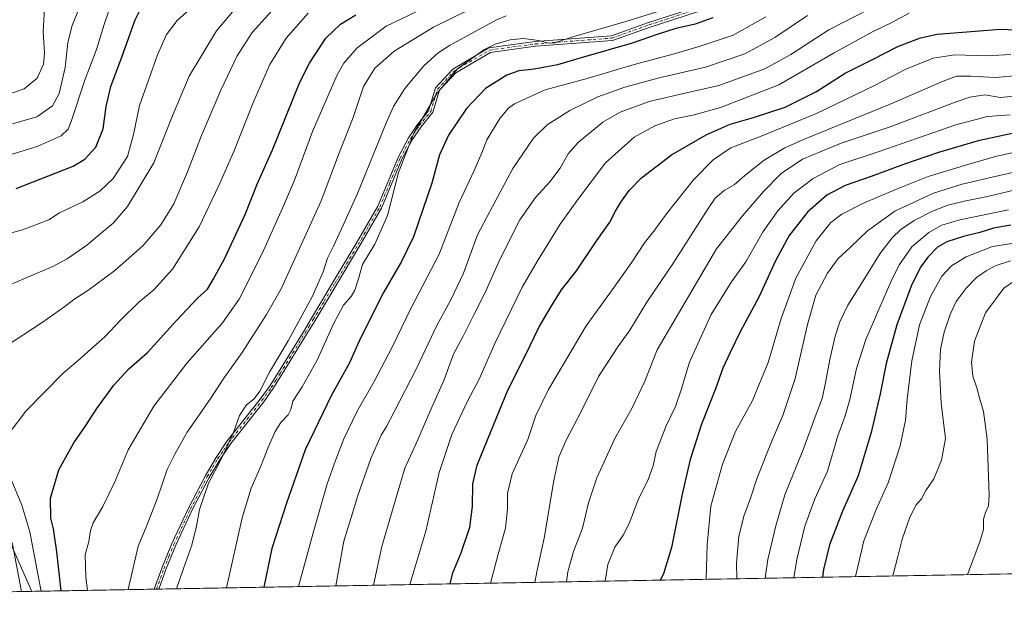
# Model space of a CAD drawing. Units: metres. Extents: x 620442 to 623897, y 4766508 to 4768882.
# Drawn here: x 620740 to 621204, y 4766508 to 4766782 of the extents above; entities that cross this region are included whole.
import ezdxf

# ---------------------------------------------------------------- set-up
doc = ezdxf.new("R2010")
doc.units = ezdxf.units.M
doc.header["$MEASUREMENT"] = 0
doc.linetypes.add('DGN Style 4', pattern=[2.6384748266838614, 1.318413404963828, -0.6592067024819142, 0.001648016756204785, -0.6592067024819142])
for name, color, linetype, lineweight in [('Arbolado forestal CxS', 92, 'Continuous', 0), ('Camino Cxs', 7, 'Continuous', 0), ('Camino eje', 30, 'DGN Style 4', 13), ('Comarca CxS', 21, 'Continuous', 0), ('Comunidad Autónoma CxS', 142, 'Continuous', 0), ('Curva de nivel maestra', 30, 'Continuous', 30), ('Curva de nivel normal', 30, 'Continuous', 0), ('Entidad de ámbito territorial CxS', 92, 'Continuous', 0), ('Espacio natural protegido CxS', 121, 'Continuous', 0), ('Municipio CxS', 4, 'Continuous', 0), ('Provincia CxS', 1, 'Continuous', 0)]:
    doc.layers.add(name, color=color, linetype=linetype, lineweight=lineweight)

# ---------------------------------------------------------------- blocks, each defined once
blk = doc.blocks.new('*U8')
at = {"layer": 'Arbolado forestal CxS', "color": 92, "linetype": 'Continuous', "lineweight": 0}
blk.add_polyline3d([(621325.1266999999, 4766522.5977, 1020.010899999994), (620745.7437000005, 4766512.257900001, 892.3181999999942), (620729.4776999997, 4766548.8575, 888.573900000003)], dxfattribs=at)
blk = doc.blocks.new('*U11')
at = {"layer": 'Arbolado forestal CxS', "color": 92, "linetype": 'Continuous', "lineweight": 0}
blk.add_polyline3d([(620729.4776999997, 4766548.8575, 888.573900000003), (620745.7437000005, 4766512.257900001, 892.3181999999942), (620483.0599999996, 4766507.57, 816.2841999999946)], dxfattribs=at)

msp = doc.modelspace()

# ---------------------------------------------------------------- linework, layer by layer
at = {"layer": 'Arbolado forestal CxS', "color": 92, "linetype": 'Continuous', "lineweight": 0, "extrusion": (-0.2015180696294299, -0.003596295814365766, 0.9794781948921804), "elevation": -141350.9870543673, "flags": 128}
msp.add_lwpolyline([(-4754677.340298073, 691987.6551736878), (-4754677.340298073, 691457.0894739862)], dxfattribs=at)
at = {"layer": 'Arbolado forestal CxS', "color": 92, "linetype": 'Continuous', "lineweight": 0, "extrusion": (-0.5081250905106189, -0.009067937181275569, 0.8612355455442208), "elevation": -357870.4247782854, "flags": 128}
msp.add_lwpolyline([(-4754677.443207854, 608223.9302952696), (-4754677.443207855, 608055.1536563566)], dxfattribs=at)
at = {"layer": 'Arbolado forestal CxS', "color": 92, "linetype": 'Continuous', "lineweight": 0, "extrusion": (-0.3346875689668157, -0.005972716823759319, 0.942310223776027), "elevation": -235384.0712961442, "flags": 128}
msp.add_lwpolyline([(-4754677.603224199, 665343.3786822865), (-4754677.603224198, 665282.201507476)], dxfattribs=at)
at = {"layer": 'Arbolado forestal CxS', "color": 92, "linetype": 'Continuous', "lineweight": 0, "extrusion": (-0.1282294012533649, -0.002290876151825208, 0.9917418880639562), "elevation": -89619.47891393998, "flags": 128}
msp.add_lwpolyline([(-4754663.630947057, 700135.8485112018), (-4754663.630947056, 700134.7646893846)], dxfattribs=at)
at = {"layer": 'Arbolado forestal CxS', "color": 92, "linetype": 'Continuous', "lineweight": 0, "extrusion": (-0.1286830311362569, -0.002298980273636611, 0.9916831107704148), "elevation": -89939.77643144774, "flags": 128}
msp.add_lwpolyline([(-4754663.631938846, 700095.8521535605), (-4754663.631938846, 700094.7682675057)], dxfattribs=at)
at = {"layer": 'Arbolado forestal CxS', "color": 92, "linetype": 'Continuous', "lineweight": 0}
msp.add_polyline3d([(620729.4776999997, 4766548.8575, 888.573900000003), (620745.7437000005, 4766512.257999999, 892.3181999999942)], dxfattribs=at)
at = {"layer": 'Camino Cxs', "color": 7, "linetype": 'Continuous', "lineweight": 0, "extrusion": (0.1666075780077188, 0.002976519491056615, 0.9860187905319663), "elevation": 118530.1548802256, "flags": 128}
msp.add_lwpolyline([(4754663.631442951, -695826.1232400092), (4754663.631442951, -695823.9430148345)], dxfattribs=at)
at = {"layer": 'Camino Cxs', "color": 7, "linetype": 'Continuous', "lineweight": 0}
for points in [[(621076.3618000001, 4766791.020300001, 938.7388999999966), (621037.0305000005, 4766778.174699999, 941.8528999999982), (621019.3201000001, 4766771.8771, 946.5304999999935), (620983.0806999998, 4766769.125700001, 935.4750000000058), (620961.9003, 4766766.249299999, 931.7981000000001), (620945.5625, 4766756.654100001, 934.231899999999), (620937.9052999998, 4766748.358899999, 935.6364999999934), (620934.7430999996, 4766738.067100001, 937.3432999999932), (620929.1401000004, 4766731.120100001, 937.2966000000015), (620924.9901000002, 4766725.0001, 937.6692999999941), (620920.1700999998, 4766715.880100001, 937.0676999999997), (620910.5900999998, 4766692.870100001, 934.0921999999991), (620900.3801999995, 4766675.210100001, 933.0112999999984), (620889.5100999996, 4766657.020099999, 930.8494999999967), (620879.2301000003, 4766639.9001, 934.4535999999936), (620875.4001000002, 4766633.530099999, 933.842300000004), (620863.6102, 4766614.4301, 934.5730999999943), (620859.3800999997, 4766607.7401, 933.8442000000069), (620855.0000999998, 4766601.600099999, 934.8255000000064), (620839.4600999998, 4766581.920100001, 933.497199999998), (620834.2901, 4766574.280099999, 932.9786000000023), (620829.3101000005, 4766565.850099999, 932.9361000000064), (620821.3601000002, 4766550.600099999, 931.2378999999928), (620813.6300999997, 4766534.0001, 922.3301000000066), (620808.8901000004, 4766522.530099999, 921.043399999995), (620805.5318, 4766513.324899999, 924.5553999999975), (620803.3823999995, 4766513.286499999, 924.9186999999948), (620807.0201000003, 4766523.2501, 920.5124000000069), (620811.8000999996, 4766534.800100001, 923.7832999999956), (620819.5702000001, 4766551.4901, 930.8380999999937), (620827.5601000005, 4766566.8201, 932.8706999999995), (620832.5900999998, 4766575.350099999, 933.5510000000068), (620837.8501000004, 4766583.110099999, 933.654800000004), (620853.4001000002, 4766602.800100001, 934.2118999999948), (620857.7200999996, 4766608.860099999, 933.829199999993), (620861.9200999998, 4766615.4901, 934.1682000000001), (620873.6901000004, 4766634.5701, 934.0871000000043), (620877.5201000003, 4766640.9301, 934.7235999999976), (620887.8000999996, 4766658.040100001, 930.3822999999975), (620898.6501000002, 4766676.2301, 932.0384999999952), (620908.8000999996, 4766693.7601, 932.6760999999971), (620918.3501000004, 4766716.7301, 936.2560999999987), (620923.2701000003, 4766726.030099999, 936.5926000000036), (620927.5301000001, 4766732.3101, 936.6811000000017), (620932.6401000004, 4766738.713300001, 937.1680000000052), (620935.9493000006, 4766749.483300001, 936.5011999999989), (620944.1671000002, 4766758.3859, 935.0081000000064), (620961.1668999996, 4766768.369899999, 933.0812000000006), (620982.8492000002, 4766771.3145, 934.7685000000056), (621018.8601000002, 4766774.0485, 945.2179999999935), (621036.3202999998, 4766780.257099999, 941.7390000000015), (621075.5705000004, 4766793.076099999, 937.1091000000015)], [(620803.3823999995, 4766513.286499999, 924.9186999999948), (620807.0201000003, 4766523.2501, 920.5124000000069), (620811.8000999996, 4766534.800100001, 923.7832999999956), (620819.5702000001, 4766551.4901, 930.8380999999937), (620827.5601000005, 4766566.8201, 932.8706999999995), (620832.5900999998, 4766575.350099999, 933.5510000000068), (620837.8501000004, 4766583.110099999, 933.654800000004), (620853.4001000002, 4766602.800100001, 934.2118999999948), (620857.7200999996, 4766608.860099999, 933.829199999993), (620861.9200999998, 4766615.4901, 934.1682000000001), (620873.6901000004, 4766634.5701, 934.0871000000043), (620877.5201000003, 4766640.9301, 934.7235999999976), (620887.8000999996, 4766658.040100001, 930.3822999999975), (620898.6501000002, 4766676.2301, 932.0384999999952), (620908.8000999996, 4766693.7601, 932.6760999999971), (620918.3501000004, 4766716.7301, 936.2560999999987), (620923.2701000003, 4766726.030099999, 936.5926000000036), (620927.5301000001, 4766732.3101, 936.6811000000017), (620932.6401000004, 4766738.713300001, 937.1680000000052), (620935.9493000006, 4766749.483300001, 936.5011999999989), (620944.1671000002, 4766758.3859, 935.0081000000064), (620961.1668999996, 4766768.369899999, 933.0812000000006), (620982.8492000002, 4766771.3145, 934.7685000000056), (621018.8601000002, 4766774.0485, 945.2179999999935), (621036.3202999998, 4766780.257099999, 941.7390000000015), (621075.5705000004, 4766793.076099999, 937.1091000000015)], [(621076.3618000001, 4766791.020300001, 938.7388999999966), (621037.0305000005, 4766778.174699999, 941.8528999999982), (621019.3201000001, 4766771.8771, 946.5304999999935), (620983.0806999998, 4766769.125700001, 935.4750000000058), (620961.9003, 4766766.249299999, 931.7981000000001), (620945.5625, 4766756.654100001, 934.231899999999), (620937.9052999998, 4766748.358899999, 935.6364999999934), (620934.7430999996, 4766738.067100001, 937.3432999999932), (620929.1401000004, 4766731.120100001, 937.2966000000015), (620924.9901000002, 4766725.0001, 937.6692999999941), (620920.1700999998, 4766715.880100001, 937.0676999999997), (620910.5900999998, 4766692.870100001, 934.0921999999991), (620900.3801999995, 4766675.210100001, 933.0112999999984), (620889.5100999996, 4766657.020099999, 930.8494999999967), (620879.2301000003, 4766639.9001, 934.4535999999936), (620875.4001000002, 4766633.530099999, 933.842300000004), (620863.6102, 4766614.4301, 934.5730999999943), (620859.3800999997, 4766607.7401, 933.8442000000069), (620855.0000999998, 4766601.600099999, 934.8255000000064), (620839.4600999998, 4766581.920100001, 933.497199999998), (620834.2901, 4766574.280099999, 932.9786000000023), (620829.3101000005, 4766565.850099999, 932.9361000000064), (620821.3601000002, 4766550.600099999, 931.2378999999928), (620813.6300999997, 4766534.0001, 922.3301000000066), (620808.8901000004, 4766522.530099999, 921.043399999995), (620805.5318, 4766513.324899999, 924.5553999999975)]]:
    msp.add_polyline3d(points, dxfattribs=at)
at = {"layer": 'Camino eje', "color": 30, "linetype": 'DGN Style 4', "lineweight": 13}
msp.add_polyline3d([(620804.4571000002, 4766513.3057, 924.741399999999), (620807.9550999999, 4766522.890100001, 920.2363999999944), (620810.3450999996, 4766528.665100001, 924.8215000000055), (620812.7150999998, 4766534.4001, 922.2826999999961), (620820.4650999998, 4766551.045100001, 931.0141000000004), (620828.4351000005, 4766566.335100001, 932.8853999999993), (620830.9250999996, 4766570.550100001, 932.9970999999933), (620833.4401000004, 4766574.815099999, 933.2385999999971), (620836.0251000002, 4766578.6351, 933.4269999999962), (620838.6551000001, 4766582.515100001, 933.518200000006), (620854.2001, 4766602.200099999, 934.4563000000053), (620858.5500999996, 4766608.300100001, 933.8344999999972), (620860.6651, 4766611.645099999, 934.1391000000004), (620862.7651000004, 4766614.960100001, 934.2688999999956), (620868.6601, 4766624.5101, 929.4073999999965), (620874.5450999998, 4766634.050100001, 933.9330000000045), (620876.4600999998, 4766637.235099999, 934.1744999999937), (620878.3750999998, 4766640.415100001, 934.5497999999935), (620883.5151000004, 4766648.970100001, 933.5987000000023), (620888.6551000001, 4766657.530099999, 930.421199999997), (620894.0800999999, 4766666.6251, 931.4787999999972), (620899.5151000004, 4766675.720100001, 932.4621000000043), (620904.5900999998, 4766684.485099999, 931.6055000000052), (620909.6951000001, 4766693.315099999, 933.3482999999978), (620914.4851000002, 4766704.8201, 934.6009999999952), (620919.2600999996, 4766716.3051, 936.6465999999928), (620921.6700999998, 4766720.8651, 936.8214000000008), (620924.1300999997, 4766725.515100001, 937.0717000000004), (620928.3350999998, 4766731.715100001, 937.0072999999975), (620933.6914999997, 4766738.3903, 937.2474999999978), (620936.9272999996, 4766748.9211, 935.933999999994), (620944.8646999998, 4766757.520099999, 934.3062999999967), (620961.5334999999, 4766767.309699999, 932.0764000000055), (620982.9649, 4766770.220100001, 935.1318000000028), (621019.0900999998, 4766772.9627, 945.7752999999939), (621036.6753000002, 4766779.2159, 941.764599999995), (621075.9660999998, 4766792.0483, 937.7474999999978)], dxfattribs=at)
at = {"layer": 'Comarca CxS', "color": 21, "linetype": 'Continuous', "lineweight": 0, "flags": 128}
msp.add_lwpolyline([(622517.8089434161, 4766543.882517204), (620483.0600009225, 4766507.569982305), (620481.637432619, 4766588.275093842), (620479.2978218738, 4766721.005835528), (620478.0052283639, 4766794.337220125), (620442.2800009241, 4768821.099982278)], dxfattribs=at)
at = {"layer": 'Comunidad Autónoma CxS', "color": 142, "linetype": 'Continuous', "lineweight": 0, "flags": 128}
msp.add_lwpolyline([(622517.8089434158, 4766543.882517202), (620483.060000922, 4766507.569982305), (620481.6374326189, 4766588.275093843), (620479.2978218732, 4766721.005835526), (620478.0052283636, 4766794.337220126), (620442.2800009234, 4768821.099982282), (620985.9869303635, 4768830.807975793), (621711.0148707052, 4768843.753491399), (621750.0599108834, 4768844.450648225), (621983.1141727382, 4768848.61187763), (622458.4562509498, 4768857.099203357), (623835.1300009483, 4768881.679982281), (623877.060000948, 4766568.139982304)], close=True, dxfattribs=at)
at = {"layer": 'Curva de nivel maestra', "color": 30, "linetype": 'Continuous', "lineweight": 30, "flags": 128}
for points, elevation in [([(620738.3799999999, 4766702.030099999), (620765.2800000003, 4766712.6801), (620770.7400000002, 4766715.960100001), (620775.8700000001, 4766721.540100001), (620779.3399999999, 4766730.210100001), (620780.79, 4766740.7601), (620782.9600000001, 4766750.110099999), (620788.3099999996, 4766764.4301), (620794.4500000002, 4766781.540100001), (620798.1299999999, 4766788.770099999)], 875), ([(620759.6062000003, 4766512.5055), (620757.5, 4766530.890100001), (620755.9699999997, 4766541.6801), (620754.7699999996, 4766546.7401), (620754.6100000005, 4766556.2301), (620758.5300000003, 4766569.5601), (620765.5199999996, 4766582.2301), (620770.9000000004, 4766589.890100001), (620776.4000000004, 4766598.360099999), (620784.4199999999, 4766609.420100001), (620791.54, 4766617.1601), (620800.29, 4766624.7401), (620813.8700000001, 4766639.880100001), (620823.8600000005, 4766650.350099999), (620828.5300000003, 4766654.700099999), (620831.2400000002, 4766659.2301), (620836.5199999996, 4766668.890100001), (620846.2199999997, 4766689.860099999), (620851.9900000002, 4766704.200099999), (620859.1500000004, 4766720.340100001), (620872.0999999996, 4766752.210100001), (620876.6600000003, 4766761.120100001), (620884.3499999996, 4766772.880100001), (620891.2400000002, 4766779.5601), (620898.4600000001, 4766783.9101)], 900), ([(621066.6299999999, 4766782.540100001), (621058.3099999996, 4766779.550100001), (621049.1299999999, 4766777.460100001), (621040.3600000005, 4766774.710100001), (621028.5599999996, 4766770.530099999), (621004.5300000003, 4766763.700099999), (620993.4000000004, 4766760.380100001), (620982.3799999999, 4766758.2501), (620975.2300000006, 4766757.550100001), (620969.5199999996, 4766755.5701), (620959.5199999996, 4766749.2401), (620950.5199999996, 4766739.780099999), (620942.04, 4766727.2301), (620937.8300000001, 4766717.9101), (620934.2199999997, 4766704.550100001), (620925.5999999996, 4766679.3101), (620919.8899999997, 4766667.720100001), (620911.4800000006, 4766653.130100001), (620900.6900000004, 4766631.540100001), (620895.2999999998, 4766619.550100001), (620886.9000000004, 4766604.640100001), (620874.5599999996, 4766578.870100001), (620865.8099999996, 4766553.770099999), (620858.9000000004, 4766532.5101), (620855.1095000004, 4766514.209899999)], 925), ([(620942.8668000001, 4766515.776000001), (620944.1799999997, 4766520.940099999), (620948.0800000001, 4766530.380100001), (620952.1799999997, 4766542.520099999), (620953.4199999999, 4766552.3201), (620953.6299999999, 4766562.970100001), (620955.5499999998, 4766571.6601), (620962.2599999999, 4766587.890100001), (620969.9800000006, 4766607.0001), (620978.3099999996, 4766623.630100001), (620984.7999999998, 4766636.840100001), (620990.5, 4766646.4801), (620995.2999999998, 4766654.380100001), (621002.3200000003, 4766663.360099999), (621011.9699999997, 4766677.6601), (621018.1799999997, 4766686.280099999), (621020.8499999996, 4766691.4801), (621023.2800000003, 4766695.620100001), (621027.2599999999, 4766701.140100001), (621033.0899999999, 4766707.050100001), (621047.2100000001, 4766718.0001), (621063.5099999999, 4766727.4001), (621074.8399999999, 4766732.370100001), (621085.8399999999, 4766735.5101), (621100.6500000004, 4766740.440099999), (621115.4100000003, 4766747.8301), (621128.9800000006, 4766756.360099999), (621142.1600000003, 4766763.090100001), (621153.7800000003, 4766768.950099999), (621164.4299999997, 4766773.0601), (621172.2800000003, 4766774.800100001), (621202.1100000005, 4766777.1801), (621216.8300000001, 4766776.520099999)], 950), ([(621215.75, 4766729.800100001), (621191.5999999996, 4766724.5601), (621172.9199999999, 4766719.020099999), (621156.54, 4766713.4101), (621141.3099999996, 4766707.670100001), (621129.0099999999, 4766703.5001), (621120.3300000001, 4766698.880100001), (621111.2000000002, 4766690.880100001), (621102.5199999996, 4766679.880100001), (621096.1200000001, 4766668.0601), (621088.3600000005, 4766650.8201), (621079.4699999997, 4766634.520099999), (621074.7800000003, 4766624.790100001), (621071.29, 4766617.380100001), (621067.8399999999, 4766607.7601), (621061.2699999996, 4766591.0101), (621055.8899999997, 4766574.390100001), (621052.1299999999, 4766558.090100001), (621047.1799999997, 4766532.860099999), (621043.4299999997, 4766520.440099999), (621041.8852000004, 4766517.543099999)], 975), ([(621206.9900000002, 4766684.8101), (621198.8300000001, 4766683.390100001), (621192.5, 4766681.420100001), (621184.6900000004, 4766679.440099999), (621176.9199999999, 4766676.9101), (621172.4600000001, 4766674.420100001), (621167.8799999999, 4766669.800100001), (621164.4400000004, 4766665.0101), (621160.1299999999, 4766656.050100001), (621153.3499999996, 4766637.8301), (621148.2800000003, 4766619.6601), (621145.4500000002, 4766605.380100001), (621141.29, 4766587.0601), (621135.1200000001, 4766566.6501), (621127.7300000006, 4766550.020099999), (621121.6699999999, 4766534.130100001), (621118.7300000006, 4766522.5101), (621118.2510000002, 4766518.905900001)], 1000), ([(620759.6062000003, 4766512.5053), (620759.6062000003, 4766512.5055)], 900), ([(620855.1095000004, 4766514.209899999), (620855.1094000004, 4766514.2097)], 925)]:
    msp.add_lwpolyline(points, dxfattribs=dict(at, elevation=elevation))
at = {"layer": 'Curva de nivel normal', "color": 30, "linetype": 'Continuous', "lineweight": 0, "flags": 128}
for points, elevation in [([(620709.5899999999, 4766674), (620741.4299999997, 4766682.59), (620753.75, 4766687.350000001), (620758.8200000003, 4766690.560000001), (620769.7400000002, 4766695.800000001), (620777.8200000003, 4766700.789999999), (620784.1100000005, 4766706.76), (620790.9199999999, 4766717.210000001), (620793.6500000004, 4766727.539999999), (620796.4699999997, 4766741.210000001), (620804.9100000003, 4766765.039999999), (620809.1399999997, 4766774.680000001), (620814.2199999997, 4766781.220000001), (620825.6699999999, 4766791.67)], 880), ([(620730.9100000003, 4766716.470000001), (620748.3200000003, 4766721.92), (620759.6200000001, 4766726.949999999), (620762.8099999996, 4766730.07), (620764.2400000002, 4766733.640000001), (620770.9500000002, 4766753.609999999), (620776.2699999996, 4766767.640000001), (620779.8700000001, 4766779.380000001), (620783.5199999996, 4766789.9)], 870), ([(620791.1988000004, 4766513.0691), (620793.9500000002, 4766525.390000001), (620795.9100000003, 4766533.560000001), (620799.7000000002, 4766542.560000001), (620804.7699999996, 4766555.890000001), (620809.54, 4766569.65), (620813.1100000005, 4766576.930000001), (620819.0099999999, 4766587.32), (620830.0300000003, 4766603.220000001), (620835.9000000004, 4766612.220000001), (620844.9100000003, 4766624.880000001), (620856.3600000005, 4766642.66), (620863.1799999997, 4766654.880000001), (620882.0800000001, 4766696.220000001), (620890.7999999998, 4766719.210000001), (620897.0999999996, 4766735.539999999), (620901.9900000002, 4766750.08), (620907.3600000005, 4766758.779999999), (620916.5199999996, 4766766.730000001), (620935.04, 4766778.07), (620959.9900000002, 4766790.33)], 910), ([(620716.8499999996, 4766648.699999999), (620742.2599999999, 4766659.67), (620755.6200000001, 4766665.32), (620762.4800000006, 4766668.939999999), (620771.6299999999, 4766675.32), (620778.5800000001, 4766681.220000001), (620784.1100000005, 4766685.680000001), (620790.7699999996, 4766693.59), (620803.3200000003, 4766714.17), (620811.6500000004, 4766735.199999999), (620819.9600000001, 4766755.01), (620832.79, 4766776.33), (620843.04, 4766788.539999999)], 885), ([(620732.1399999997, 4766745.550000001), (620742.2000000002, 4766748.99), (620748.3300000001, 4766754.050000001), (620751.2199999997, 4766760.720000001), (620751.7300000006, 4766765.930000001), (620751.1200000001, 4766776.060000001), (620751.8499999996, 4766789.640000001)], 860), ([(620732.8099999996, 4766627.33), (620750.6600000003, 4766638.980000001), (620761.3799999999, 4766646.51), (620765.5, 4766649.779999999), (620772.2000000002, 4766654.100000001), (620784.9299999997, 4766663.380000001), (620798.1200000001, 4766675.050000001), (620806.54, 4766684.980000001), (620812.7000000002, 4766694.9), (620819.1299999999, 4766709.869999999), (620825.6600000003, 4766727.01), (620834.7400000002, 4766748.430000001), (620842.54, 4766764.57), (620849.5199999996, 4766775.619999999), (620860.4800000006, 4766787.52)], 890), ([(620736.5899999999, 4766732.49), (620748.0499999998, 4766735.84), (620755.4900000002, 4766741.109999999), (620758.6900000004, 4766746.91), (620761.4800000006, 4766759.130000001), (620762.7800000003, 4766770.869999999), (620764.8399999999, 4766778.960000001), (620767.7400000002, 4766786.24)], 865), ([(620772.0623000005, 4766512.727600001), (620771.1900000004, 4766519.07), (620770.8600000005, 4766529.439999999), (620772.5700000003, 4766535.810000001), (620773.3399999999, 4766540.890000001), (620774.7000000002, 4766544.560000001), (620779.2100000001, 4766552.230000001), (620784.8399999999, 4766563.890000001), (620791.1200000001, 4766578.980000001), (620803.2199999997, 4766599.59), (620818.9400000004, 4766619.980000001), (620835.54, 4766638.730000001), (620843.4800000006, 4766649.939999999), (620854.3700000001, 4766671.449999999), (620863.8600000005, 4766692.850000001), (620869.5599999996, 4766706.029999999), (620877.9699999997, 4766728.869999999), (620889.6500000004, 4766755.710000001), (620892.75, 4766761.199999999), (620898.9000000004, 4766768.25), (620912.7400000002, 4766778.539999999), (620930.4800000006, 4766787.140000001)], 905), ([(620837.4348999998, 4766513.894200001), (620844.8600000005, 4766546.890000001), (620849.1399999997, 4766560.890000001), (620853.7100000001, 4766571.210000001), (620857.0199999996, 4766579.689999999), (620860.4900000002, 4766587.600000001), (620863.1600000003, 4766591.800000001), (620866.5999999996, 4766595.470000001), (620867.8200000003, 4766597.949999999), (620868.7000000002, 4766601.930000001), (620873.1900000004, 4766608.699999999), (620880.1799999997, 4766621.119999999), (620887.9600000001, 4766638.359999999), (620892.5800000001, 4766647.08), (620896.1500000004, 4766651.220000001), (620897.9000000004, 4766654.220000001), (620899.6100000005, 4766659.550000001), (620901.6200000001, 4766666.220000001), (620907.3600000005, 4766675.880000001), (620913.3099999996, 4766689.42), (620918.4500000002, 4766709.689999999), (620925.7300000006, 4766728.230000001), (620936.5199999996, 4766746.869999999), (620946.3099999996, 4766758.539999999), (620958.7599999999, 4766767.359999999), (620964.1200000001, 4766770.16), (620971.2199999997, 4766772.17), (620977.4100000003, 4766772.82), (620984.6100000005, 4766771.9), (620989.2199999997, 4766770.57), (620992.0599999996, 4766770.75), (621000.6799999997, 4766773.609999999), (621025.7100000001, 4766780.710000001), (621040.2699999996, 4766785.289999999)], 920), ([(621140.5700000003, 4766786.800000001), (621121.25, 4766776.880000001), (621103.3799999999, 4766765.220000001), (621091.0700000003, 4766758.539999999), (621069.4000000004, 4766750.680000001), (621050.7100000001, 4766746.449999999), (621036.6399999997, 4766743.01), (621022.9000000004, 4766738.119999999), (621014.8399999999, 4766733.359999999), (621003.1799999997, 4766723.710000001), (620998.5199999996, 4766718.359999999), (620994.75, 4766711.630000001), (620989.7800000003, 4766705.24), (620983.0099999999, 4766697.859999999), (620975.6600000003, 4766687.289999999), (620966.2999999998, 4766668.600000001), (620959.3799999999, 4766653.060000001), (620954.1399999997, 4766642.930000001), (620949.0700000003, 4766632.550000001), (620944.4400000004, 4766624.050000001), (620939.8200000003, 4766611.560000001), (620934.3300000001, 4766599.390000001), (620926.6399999997, 4766581.560000001), (620921.5700000003, 4766570.230000001), (620917.9000000004, 4766558.060000001), (620910.75, 4766533.33), (620906.7846999997, 4766515.131899999)], 940), ([(620735.6200000001, 4766587.41), (620742.8700000001, 4766597.17), (620751.2000000002, 4766605.720000001), (620760.4800000006, 4766615.039999999), (620767.6500000004, 4766621.07), (620772.1500000004, 4766625.189999999), (620780.1900000004, 4766632.180000001), (620787.4699999997, 4766640), (620796.1900000004, 4766648.560000001), (620803.2000000002, 4766654.390000001), (620812.0099999999, 4766664.07), (620824.6799999997, 4766684.029999999), (620833.8600000005, 4766703.550000001), (620840.9299999997, 4766719.480000001), (620850.2599999999, 4766742.92), (620857.9800000006, 4766760.58), (620865.5999999996, 4766772.850000001), (620876.0300000003, 4766784.699999999)], 895), ([(620969.2400000002, 4766783.439999999), (620964.6600000003, 4766781.51), (620942.5199999996, 4766769.460000001), (620937.2599999999, 4766765.960000001), (620930.5199999996, 4766759.92), (620921.5099999999, 4766749.180000001), (620916.2400000002, 4766740.779999999), (620912.7999999998, 4766733.350000001), (620899.1399999997, 4766699.680000001), (620892.4500000002, 4766684.83), (620887.8399999999, 4766674.880000001), (620885.0099999999, 4766669.220000001), (620883.0199999996, 4766662.880000001), (620877.9199999999, 4766651.039999999), (620866.5999999996, 4766630.380000001), (620857.6799999997, 4766615.51), (620853.1900000004, 4766606.58), (620850.5300000003, 4766602.99), (620846.9299999997, 4766600.109999999), (620843.5700000003, 4766595.060000001), (620840.9800000006, 4766587.560000001), (620837.5899999999, 4766580.230000001), (620834.79, 4766574.230000001), (620828.9299999997, 4766563.230000001), (620824.79, 4766550.890000001), (620823.4299999997, 4766543), (620821.1500000004, 4766534), (620817.2699999996, 4766522.960000001), (620813.9485999999, 4766513.475099999)], 915), ([(621091.6699999999, 4766783.050000001), (621076.2400000002, 4766774.41), (621060.25, 4766769.01), (621047.9500000002, 4766765.310000001), (621029.5999999996, 4766760.439999999), (621007.4199999999, 4766753.850000001), (620987.6200000001, 4766748.59), (620973.25, 4766741.939999999), (620970.4299999997, 4766739.869999999), (620966.2800000003, 4766735.050000001), (620960.0899999999, 4766725), (620957.7999999998, 4766718.880000001), (620954.1399999997, 4766710.550000001), (620947.0899999999, 4766695.550000001), (620937.7199999997, 4766671.220000001), (620924.3899999997, 4766645.550000001), (620915.5800000001, 4766627.359999999), (620907.04, 4766611.08), (620899.0899999999, 4766597.119999999), (620892.79, 4766584.16), (620888.8399999999, 4766573.890000001), (620884.8700000001, 4766562.890000001), (620878.29, 4766539.84), (620871.4528999999, 4766514.501300001)], 930), ([(620888.9682999998, 4766514.813899999), (620892.8300000001, 4766535.970000001), (620896.2999999998, 4766547), (620899.3600000005, 4766557.390000001), (620905.5, 4766574.789999999), (620910.4000000004, 4766585.789999999), (620912.9000000004, 4766589.92), (620916.4299999997, 4766596.92), (620927.0099999999, 4766617.220000001), (620936.54, 4766637.550000001), (620943.2100000001, 4766649.640000001), (620949.2100000001, 4766662.24), (620955.8200000003, 4766680.310000001), (620961.5099999999, 4766691.199999999), (620972.4000000004, 4766711.5), (620982.0999999996, 4766725.859999999), (620988.5800000001, 4766732.119999999), (620999.2699999996, 4766738.880000001), (621012.5199999996, 4766745.220000001), (621025.1799999997, 4766749.800000001), (621040.7699999996, 4766754.01), (621063.2199999997, 4766759.300000001), (621081.7400000002, 4766765.59), (621095.8300000001, 4766773.289999999), (621111.1699999999, 4766783.680000001)], 935), ([(620923.8799000002, 4766515.437000001), (620931.3700000001, 4766540.550000001), (620937.7599999999, 4766568.32), (620943.6200000001, 4766586.230000001), (620951, 4766601.800000001), (620956.5199999996, 4766612.199999999), (620963.9400000004, 4766628.99), (620976.7300000006, 4766655.65), (620984.3499999996, 4766668.41), (620994.7000000002, 4766685.220000001), (621003.5, 4766697.550000001), (621016.0800000001, 4766714.210000001), (621029.6399999997, 4766726.24), (621039.2400000002, 4766731.619999999), (621048.5599999996, 4766734.930000001), (621057.7999999998, 4766736.83), (621070.1699999999, 4766740.26), (621097.7100000001, 4766750.880000001), (621123.8200000003, 4766765.970000001), (621142.25, 4766776.130000001), (621150.6100000005, 4766780.210000001), (621159.1600000003, 4766784.680000001)], 945), ([(621206.9800000006, 4766765.24), (621195.7000000002, 4766764.57), (621180.6399999997, 4766765), (621170.3899999997, 4766763.529999999), (621157.6399999997, 4766758.300000001), (621143.1600000003, 4766750.75), (621115.5, 4766737.460000001), (621089.4000000004, 4766726.75), (621075.0800000001, 4766721.289999999), (621066.7300000006, 4766715.66), (621057.5099999999, 4766706.25), (621044.8499999996, 4766690.15), (621038.8799999999, 4766681.91), (621034.5, 4766676.550000001), (621028.5300000003, 4766667.310000001), (621020.1900000004, 4766655.630000001), (621007, 4766637.439999999), (620989.2100000001, 4766607.33), (620983.2999999998, 4766595.16), (620979.54, 4766583.859999999), (620972.1200000001, 4766567.66), (620969.8499999996, 4766558.390000001), (620969.9400000004, 4766551.119999999), (620968.9400000004, 4766541.99), (620965.54, 4766529.83), (620961.8636999996, 4766516.114800001)], 955), ([(621208.7400000002, 4766755.199999999), (621199.7999999998, 4766754.439999999), (621188.1600000003, 4766754.99), (621181.5, 4766755.039999999), (621175.1600000003, 4766752.720000001), (621150.1600000003, 4766741.800000001), (621109.4199999999, 4766725.25), (621100.6299999999, 4766721.24), (621090.8200000003, 4766715.5), (621081.75, 4766708.279999999), (621076.6900000004, 4766703.810000001), (621071.9000000004, 4766701.220000001), (621067.7999999998, 4766697.5), (621064.3600000005, 4766692.74), (621048.1699999999, 4766667.119999999), (621035.5099999999, 4766648.560000001), (621027.5599999996, 4766635.359999999), (621021.9100000003, 4766627.550000001), (621012.7599999999, 4766613.550000001), (621004.8399999999, 4766597.560000001), (620997.4199999999, 4766583.230000001), (620994.0700000003, 4766575.560000001), (620991.7100000001, 4766564.5), (620987.1699999999, 4766537.359999999), (620983.7999999998, 4766522.220000001), (620982.8021999998, 4766516.488500001)], 960), ([(620997.7505000001, 4766516.7553), (620998.3499999996, 4766521.439999999), (621001.0099999999, 4766531.02), (621005.2599999999, 4766542.029999999), (621008.0800000001, 4766554.01), (621011.9400000004, 4766565.800000001), (621020.4900000002, 4766584.210000001), (621028.5199999996, 4766598.439999999), (621034.5800000001, 4766611.32), (621040.4699999997, 4766626.02), (621052.0300000003, 4766645.800000001), (621068.29, 4766673.710000001), (621080.6200000001, 4766689.25), (621090.5099999999, 4766700.699999999), (621098.8399999999, 4766709.130000001), (621108.9000000004, 4766715.869999999), (621127.0800000001, 4766723.430000001), (621150.1900000004, 4766731.199999999), (621181.3499999996, 4766742.949999999), (621187.79, 4766745.130000001), (621194.79, 4766746.230000001), (621202.1600000003, 4766744.99), (621208.4400000004, 4766745.640000001)], 965), ([(621015.8641999997, 4766517.078600001), (621017.1900000004, 4766524.890000001), (621020.5199999996, 4766533.15), (621024.4199999999, 4766538.730000001), (621027.25, 4766544.189999999), (621031.4100000003, 4766555.32), (621036.1200000001, 4766564.960000001), (621038.5599999996, 4766571.380000001), (621039.8600000005, 4766578.130000001), (621044.5899999999, 4766590.230000001), (621049.0099999999, 4766599.359999999), (621051.79, 4766607.220000001), (621055.7000000002, 4766620.26), (621065.7800000003, 4766642.720000001), (621075.4299999997, 4766658.09), (621082.2300000006, 4766667.550000001), (621090.4000000004, 4766681.869999999), (621097.2000000002, 4766691.619999999), (621104.8399999999, 4766699.880000001), (621113.8399999999, 4766706.82), (621126.5, 4766713.34), (621145.0300000003, 4766719.51), (621181.0899999999, 4766732.050000001), (621196, 4766736.039999999), (621206.7400000002, 4766736.800000001)], 970), ([(621215.1600000003, 4766720.619999999), (621199.8300000001, 4766717.24), (621186.8300000001, 4766713.32), (621168.1299999999, 4766707.74), (621152.3799999999, 4766701.41), (621137.6900000004, 4766695.25), (621127.4000000004, 4766690.02), (621122.2800000003, 4766686.02), (621115.3799999999, 4766677.390000001), (621105.7300000006, 4766659.76), (621098.8700000001, 4766640.850000001), (621092.6299999999, 4766620.100000001), (621085.29, 4766602.199999999), (621077.3600000005, 4766587.560000001), (621071.2000000002, 4766572.199999999), (621065.6600000003, 4766552.470000001), (621064.0199999996, 4766534.199999999), (621063.5177999996, 4766517.929099999)], 980), ([(621214.1600000003, 4766710.980000001), (621198.2699999996, 4766707.359999999), (621184.1500000004, 4766704.16), (621170.54, 4766699.9), (621152.4000000004, 4766691.449999999), (621139.5, 4766682.119999999), (621131.3200000003, 4766674.210000001), (621125.75, 4766669.09), (621120.6200000001, 4766662.119999999), (621115.2300000006, 4766651.779999999), (621111.2100000001, 4766637.970000001), (621105.4100000003, 4766612.57), (621099.5999999996, 4766595.08), (621094.54, 4766583.529999999), (621087.5199999996, 4766565.74), (621084.4199999999, 4766556.15), (621081.2400000002, 4766547.730000001), (621078.8200000003, 4766538.050000001), (621077.8300000001, 4766525.640000001), (621077.9523, 4766518.186699999)], 985), ([(621209.8399999999, 4766701.609999999), (621195.9900000002, 4766698.300000001), (621185.8099999996, 4766696.350000001), (621177.3200000003, 4766694.199999999), (621170.1600000003, 4766691.439999999), (621161.5, 4766686.960000001), (621155.2800000003, 4766682.810000001), (621151.0499999998, 4766678.810000001), (621145.2800000003, 4766671.310000001), (621138.2999999998, 4766659.77), (621130.29, 4766647.100000001), (621126.4000000004, 4766639.199999999), (621124.2100000001, 4766632.449999999), (621121.7400000002, 4766621.550000001), (621119.6500000004, 4766610.550000001), (621118.2199999997, 4766603.189999999), (621114.8099999996, 4766594.550000001), (621109.4199999999, 4766579.439999999), (621100.5700000003, 4766557.730000001), (621096.3200000003, 4766543.100000001), (621092.5199999996, 4766527.310000001), (621091.3062000005, 4766518.425000001)], 990), ([(621205.9000000004, 4766692.100000001), (621183.04, 4766687.26), (621174.5, 4766684.779999999), (621168.4100000003, 4766681.34), (621160.3899999997, 4766674.600000001), (621154.5199999996, 4766666.230000001), (621150.9000000004, 4766659.220000001), (621138.7000000002, 4766630.880000001), (621134.2599999999, 4766617.34), (621131.2199999997, 4766602.720000001), (621129.0199999996, 4766595.02), (621125.5499999998, 4766585.58), (621120.5999999996, 4766568.949999999), (621114.6600000003, 4766555.83), (621109.9600000001, 4766542.949999999), (621106.1900000004, 4766527.32), (621104.7565000001, 4766518.664999999)], 995), ([(621211.4100000003, 4766676.75), (621198.3899999997, 4766674.720000001), (621186, 4766669.9), (621179.1299999999, 4766665.720000001), (621174.54, 4766660.76), (621169.1299999999, 4766651.220000001), (621163.9900000002, 4766637.82), (621160.3899999997, 4766620.859999999), (621158.1900000004, 4766602.880000001), (621157.3499999996, 4766592.859999999), (621154.8799999999, 4766580.789999999), (621149.2100000001, 4766563.369999999), (621143.5999999996, 4766550.890000001), (621137.7800000003, 4766536.130000001), (621133.8590000002, 4766519.184400001)], 1005), ([(621206.8499999996, 4766667.970000001), (621199.7000000002, 4766665.680000001), (621195.3700000001, 4766663.350000001), (621190.8200000003, 4766660.100000001), (621185.9500000002, 4766655.16), (621181.3200000003, 4766648.789999999), (621178.3899999997, 4766642.76), (621175.5599999996, 4766634.32), (621173.9600000001, 4766626.289999999), (621173.4199999999, 4766616.050000001), (621174.1399999997, 4766600.890000001), (621176.2599999999, 4766584.230000001), (621174.3600000005, 4766574.060000001), (621170.75, 4766565.24), (621167.04, 4766559.730000001), (621164.8799999999, 4766555.890000001), (621162.4000000004, 4766553.060000001), (621159.4800000006, 4766547.279999999), (621155.7699999996, 4766536.84), (621153.8300000001, 4766528.75), (621151.3717, 4766519.496900001)], 1010), ([(621186.6090000002, 4766520.125700001), (621192.5, 4766535.630000001), (621194.1500000004, 4766541.390000001), (621194.2100000001, 4766546.27), (621195.1600000003, 4766549.430000001), (621196.4699999997, 4766552.619999999), (621196.8600000005, 4766557.41), (621195.9299999997, 4766583.949999999), (621194.2199999997, 4766596.960000001), (621192.3799999999, 4766602.859999999), (621191.04, 4766608.100000001), (621189.1200000001, 4766613.600000001), (621188.5199999996, 4766620.210000001), (621189.9500000002, 4766630.220000001), (621195.1200000001, 4766643.460000001), (621203.7199999997, 4766655.100000001), (621209.1600000003, 4766658.880000001)], 1015), ([(620750.1354, 4766512.336300001), (620748.7699999996, 4766519.609999999), (620744.8700000001, 4766540.34), (620741, 4766552.859999999), (620735.2999999998, 4766566.850000001)], 895), ([(620740.8739999998, 4766512.171), (620736.5199999996, 4766535.350000001)], 890)]:
    msp.add_lwpolyline(points, dxfattribs=dict(at, elevation=elevation))
at = {"layer": 'Entidad de ámbito territorial CxS', "color": 92, "linetype": 'Continuous', "lineweight": 0, "flags": 128}
msp.add_lwpolyline([(622517.8089434158, 4766543.882517202), (620483.060000922, 4766507.569982305), (620481.6374326189, 4766588.275093843), (620479.2978218732, 4766721.005835526), (620478.0052283636, 4766794.337220126), (620442.2800009234, 4768821.099982282)], dxfattribs=at)
at = {"layer": 'Espacio natural protegido CxS', "color": 121, "linetype": 'Continuous', "lineweight": 0, "flags": 128}
msp.add_lwpolyline([(623877.060000948, 4766568.139982304), (622517.8089434158, 4766543.882517202), (620483.060000922, 4766507.569982305), (620481.6374326189, 4766588.275093843), (620479.2978218732, 4766721.005835526), (620478.0052283636, 4766794.337220126), (620442.2800009234, 4768821.099982282)], dxfattribs=at)
at = {"layer": 'Municipio CxS', "color": 4, "linetype": 'Continuous', "lineweight": 0, "flags": 128}
msp.add_lwpolyline([(622517.8089434158, 4766543.882517202), (620483.060000922, 4766507.569982305), (620481.6374326189, 4766588.275093843), (620479.2978218732, 4766721.005835526), (620478.0052283636, 4766794.337220126), (620442.2800009234, 4768821.099982282)], dxfattribs=at)
at = {"layer": 'Provincia CxS', "color": 1, "linetype": 'Continuous', "lineweight": 0, "flags": 128}
msp.add_lwpolyline([(622517.8089434158, 4766543.882517202), (620483.060000922, 4766507.569982305), (620481.6374326189, 4766588.275093843), (620479.2978218732, 4766721.005835526), (620478.0052283636, 4766794.337220126), (620442.2800009234, 4768821.099982282), (620985.9869303635, 4768830.807975793), (621711.0148707052, 4768843.753491399), (621750.0599108834, 4768844.450648225), (621983.1141727382, 4768848.61187763), (622458.4562509498, 4768857.099203357), (623835.1300009483, 4768881.679982281), (623877.060000948, 4766568.139982304)], close=True, dxfattribs=at)

# ---------------------------------------------------------------- block references
at = {"layer": 'Arbolado forestal CxS', "color": 92, "linetype": 'Continuous', "lineweight": 0}
for name in ['*U11', '*U8']:
    msp.add_blockref(name, (0, 0), dxfattribs=at)

doc.saveas('drawing.dxf')
